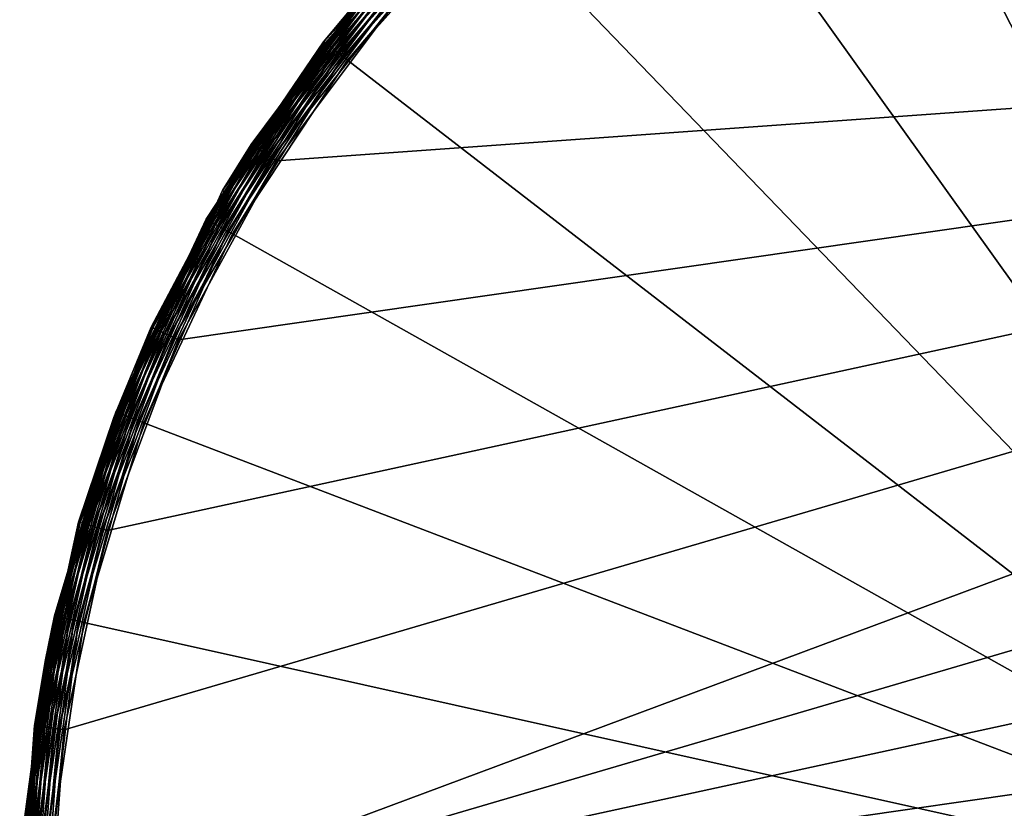
# Model space of a CAD drawing. Extents: x -245 to 25, y -233 to 40.
# Drawn here: x -134 to -118, y 2 to 15 of the extents above; entities that cross this region are included whole.
import ezdxf

# ---------------------------------------------------------------- set-up
doc = ezdxf.new("R2010")
doc.units = 0
doc.layers.add('L1', color=7, linetype='CONTINUOUS')

msp = doc.modelspace()

# ---------------------------------------------------------------- linework, layer by layer
at = {"layer": 'L1', "color": 7}
for points in [[(-110, 0), (-120.8595, 21.12188), (-117.6684, 22.47795)], [(-123.8192, 19.31563), (-120.8595, 21.12188), (-110, 0)], [(-110, 0), (-126.4843, 17.09771), (-123.8192, 19.31563)], [(-129.1878, 14.81632, 0.413176), (-128.5379, 15.55296, 0.5), (-126.826, 17.45219, 0.413176)], [(-129.1878, 14.81632, 0.413176), (-126.826, 17.45219, 0.413176), (-129.1699, 14.80253, 0.32899)], [(-129.1699, 14.80253, 0.32899), (-126.826, 17.45219, 0.413176), (-126.8104, 17.43595, 0.32899)], [(-129.1699, 14.80253, 0.32899), (-126.8104, 17.43595, 0.32899), (-129.1408, 14.78002, 0.25)], [(-129.1408, 14.78002, 0.25), (-126.8104, 17.43595, 0.32899), (-126.7848, 17.40943, 0.25)], [(-129.1408, 14.78002, 0.25), (-126.7848, 17.40943, 0.25), (-129.1012, 14.74947, 0.178606)], [(-129.1012, 14.74947, 0.178606), (-126.7848, 17.40943, 0.25), (-126.7501, 17.37345, 0.178606)], [(-129.1012, 14.74947, 0.178606), (-126.7501, 17.37345, 0.178606), (-129.0524, 14.7118, 0.116978)], [(-129.0524, 14.7118, 0.116978), (-126.7501, 17.37345, 0.178606), (-126.7073, 17.32908, 0.116978)], [(-129.0524, 14.7118, 0.116978), (-126.7073, 17.32908, 0.116978), (-128.9959, 14.66817, 0.066987)], [(-128.9959, 14.66817, 0.066987), (-126.7073, 17.32908, 0.116978), (-126.6578, 17.27768, 0.066987)], [(-128.9959, 14.66817, 0.066987), (-126.6578, 17.27768, 0.066987), (-128.9334, 14.61989, 0.030154)], [(-128.9334, 14.61989, 0.030154), (-126.6578, 17.27768, 0.066987), (-126.603, 17.22082, 0.030154)], [(-128.9334, 14.61989, 0.030154), (-126.603, 17.22082, 0.030154), (-128.8668, 14.56844, 0.007596)], [(-128.8668, 14.56844, 0.007596), (-126.603, 17.22082, 0.030154), (-126.5445, 17.16021, 0.007596)], [(-128.8668, 14.56844, 0.007596), (-126.5445, 17.16021, 0.007596), (-128.798, 14.51538)], [(-128.798, 14.51538), (-126.5445, 17.16021, 0.007596), (-126.4843, 17.09771)], [(-110, 0), (-128.798, 14.51538), (-126.4843, 17.09771)], [(-128.5625, 15.57752, 72.7999), (-130.4004, 13.11054, 107.5), (-128.4305, 15.74208, 107.5)], [(-128.4305, 15.74208, 107.5), (-130.4004, 13.11054, 107.5), (-130.394, 13.10643, 107.5868)], [(-128.3212, 15.8754, 107.5868), (-128.4305, 15.74208, 107.5), (-130.394, 13.10643, 107.5868)], [(-128.3212, 15.8754, 107.5868), (-130.394, 13.10643, 107.5868), (-128.3041, 15.86063, 107.671)], [(-128.3041, 15.86063, 107.671), (-130.394, 13.10643, 107.5868), (-130.375, 13.09424, 107.671)], [(-128.3041, 15.86063, 107.671), (-130.375, 13.09424, 107.671), (-128.2763, 15.83651, 107.75)], [(-128.2763, 15.83651, 107.75), (-130.375, 13.09424, 107.671), (-130.344, 13.07432, 107.75)], [(-128.2763, 15.83651, 107.75), (-130.344, 13.07432, 107.75), (-128.2385, 15.80377, 107.8214)], [(-128.2385, 15.80377, 107.8214), (-130.344, 13.07432, 107.75), (-130.302, 13.0473, 107.8214)], [(-128.2385, 15.80377, 107.8214), (-130.302, 13.0473, 107.8214), (-128.1919, 15.76341, 107.883)], [(-128.1919, 15.76341, 107.883), (-130.302, 13.0473, 107.8214), (-130.2501, 13.01398, 107.883)], [(-128.1919, 15.76341, 107.883), (-130.2501, 13.01398, 107.883), (-128.138, 15.71666, 107.933)], [(-128.138, 15.71666, 107.933), (-130.2501, 13.01398, 107.883), (-130.1901, 12.97538, 107.933)], [(-128.138, 15.71666, 107.933), (-130.1901, 12.97538, 107.933), (-128.0783, 15.66493, 107.9698)], [(-133.75, 0, 108), (-90.02023, 12.84022, 108), (-92.05095, 15.55294, 108)], [(-92.05095, 15.55294, 108), (-133.5083, 3.379977, 108), (-133.75, 0, 108)], [(-92.05095, 15.55294, 108), (-132.788, 6.691148, 108), (-133.5083, 3.379977, 108)], [(-131.6038, 9.866106, 108), (-132.788, 6.691148, 108), (-92.05095, 15.55294, 108)], [(-129.9798, 12.84022, 108), (-131.6038, 9.866106, 108), (-92.05095, 15.55294, 108)], [(-129.1938, 14.82096, 0.5), (-130.873, 12.34425, 72.7999), (-128.5625, 15.57752, 72.7999)], [(-130.873, 12.34425, 72.7999), (-130.4004, 13.11054, 107.5), (-128.5625, 15.57752, 72.7999)], [(-128.0783, 15.66493, 107.9698), (-130.1901, 12.97538, 107.933), (-130.1236, 12.93267, 107.9698)], [(-128.0783, 15.66493, 107.9698), (-130.1236, 12.93267, 107.9698), (-128.0147, 15.6098, 107.9924)], [(-128.0147, 15.6098, 107.9924), (-130.1236, 12.93267, 107.9698), (-130.0528, 12.88716, 107.9924)], [(-128.0147, 15.6098, 107.9924), (-130.0528, 12.88716, 107.9924), (-127.9491, 15.55294, 108)], [(-127.9491, 15.55294, 108), (-130.0528, 12.88716, 107.9924), (-129.9798, 12.84022, 108)], [(-129.9798, 12.84022, 108), (-92.05095, 15.55294, 108), (-127.9491, 15.55294, 108)], [(-128.5625, 15.57752, 72.7999), (-128.5379, 15.55296, 0.5), (-129.1938, 14.82096, 0.5)], [(-129.1938, 14.82096, 0.5), (-128.5379, 15.55296, 0.5), (-129.1878, 14.81632, 0.413176)], [(-131.1406, 11.86466, 0.413176), (-130.9846, 12.1141, 0.5), (-129.1878, 14.81632, 0.413176)], [(-131.1406, 11.86466, 0.413176), (-129.1878, 14.81632, 0.413176), (-131.1209, 11.85363, 0.32899)], [(-131.1209, 11.85363, 0.32899), (-129.1878, 14.81632, 0.413176), (-129.1699, 14.80253, 0.32899)], [(-131.1209, 11.85363, 0.32899), (-129.1699, 14.80253, 0.32899), (-131.0888, 11.8356, 0.25)], [(-131.0888, 11.8356, 0.25), (-129.1699, 14.80253, 0.32899), (-129.1408, 14.78002, 0.25)], [(-131.0888, 11.8356, 0.25), (-129.1408, 14.78002, 0.25), (-131.0452, 11.81113, 0.178606)], [(-131.0452, 11.81113, 0.178606), (-129.1408, 14.78002, 0.25), (-129.1012, 14.74947, 0.178606)], [(-131.0452, 11.81113, 0.178606), (-129.1012, 14.74947, 0.178606), (-130.9914, 11.78097, 0.116978)], [(-130.9914, 11.78097, 0.116978), (-129.1012, 14.74947, 0.178606), (-129.0524, 14.7118, 0.116978)], [(-130.9846, 12.1141, 0.5), (-130.9826, 12.11609, 72.7999), (-129.1938, 14.82096, 0.5)], [(-130.9846, 12.1141, 0.5), (-129.1938, 14.82096, 0.5), (-129.1878, 14.81632, 0.413176)], [(-129.1938, 14.82096, 0.5), (-130.9826, 12.11609, 72.7999), (-130.873, 12.34425, 72.7999)], [(-130.9914, 11.78097, 0.116978), (-129.0524, 14.7118, 0.116978), (-130.9292, 11.74603, 0.066987)], [(-130.9292, 11.74603, 0.066987), (-129.0524, 14.7118, 0.116978), (-128.9959, 14.66817, 0.066987)], [(-130.9292, 11.74603, 0.066987), (-128.9959, 14.66817, 0.066987), (-130.8603, 11.70737, 0.030154)], [(-130.8603, 11.70737, 0.030154), (-128.9959, 14.66817, 0.066987), (-128.9334, 14.61989, 0.030154)], [(-130.8603, 11.70737, 0.030154), (-128.9334, 14.61989, 0.030154), (-130.7869, 11.66617, 0.007596)], [(-130.7869, 11.66617, 0.007596), (-128.9334, 14.61989, 0.030154), (-128.8668, 14.56844, 0.007596)], [(-130.7869, 11.66617, 0.007596), (-128.8668, 14.56844, 0.007596), (-130.7112, 11.62367)], [(-130.7112, 11.62367), (-128.8668, 14.56844, 0.007596), (-128.798, 14.51538)], [(-130.7112, 11.62367), (-128.798, 14.51538), (-110, 0)], [(-130.394, 13.10643, 107.5868), (-130.8313, 12.32147, 107.5), (-132.0517, 10.07066, 107.5868)], [(-130.394, 13.10643, 107.5868), (-132.0517, 10.07066, 107.5868), (-130.375, 13.09424, 107.671)], [(-130.873, 12.34425, 72.7999), (-130.8313, 12.32147, 107.5), (-130.4004, 13.11054, 107.5)], [(-130.4004, 13.11054, 107.5), (-130.8313, 12.32147, 107.5), (-130.394, 13.10643, 107.5868)], [(-130.375, 13.09424, 107.671), (-132.0517, 10.07066, 107.5868), (-132.0311, 10.06129, 107.671)], [(-130.375, 13.09424, 107.671), (-132.0311, 10.06129, 107.671), (-130.344, 13.07432, 107.75)], [(-130.344, 13.07432, 107.75), (-132.0311, 10.06129, 107.671), (-131.9976, 10.04599, 107.75)], [(-130.344, 13.07432, 107.75), (-131.9976, 10.04599, 107.75), (-130.302, 13.0473, 107.8214)], [(-130.302, 13.0473, 107.8214), (-131.9976, 10.04599, 107.75), (-131.9522, 10.02522, 107.8214)], [(-130.302, 13.0473, 107.8214), (-131.9522, 10.02522, 107.8214), (-130.2501, 13.01398, 107.883)], [(-130.2501, 13.01398, 107.883), (-131.9522, 10.02522, 107.8214), (-131.8961, 9.999618, 107.883)], [(-130.2501, 13.01398, 107.883), (-131.8961, 9.999618, 107.883), (-130.1901, 12.97538, 107.933)], [(-130.1901, 12.97538, 107.933), (-131.8961, 9.999618, 107.883), (-131.8312, 9.96996, 107.933)], [(-130.1901, 12.97538, 107.933), (-131.8312, 9.96996, 107.933), (-130.1236, 12.93267, 107.9698)], [(-133.75, 0, 108), (-88.39624, 9.866106, 108), (-90.02023, 12.84022, 108)], [(-130.1236, 12.93267, 107.9698), (-131.8312, 9.96996, 107.933), (-131.7593, 9.937147, 107.9698)], [(-130.1236, 12.93267, 107.9698), (-131.7593, 9.937147, 107.9698), (-130.0528, 12.88716, 107.9924)], [(-130.0528, 12.88716, 107.9924), (-131.7593, 9.937147, 107.9698), (-131.6827, 9.902175, 107.9924)], [(-130.0528, 12.88716, 107.9924), (-131.6827, 9.902175, 107.9924), (-129.9798, 12.84022, 108)], [(-129.9798, 12.84022, 108), (-131.6827, 9.902175, 107.9924), (-131.6038, 9.866106, 108)], [(-130.9826, 12.11609, 72.7999), (-132.0586, 10.07381, 107.5), (-130.8313, 12.32147, 107.5)], [(-130.8313, 12.32147, 107.5), (-132.0586, 10.07381, 107.5), (-132.0517, 10.07066, 107.5868)], [(-130.9826, 12.11609, 72.7999), (-130.8313, 12.32147, 107.5), (-130.873, 12.34425, 72.7999)], [(-130.9846, 12.1141, 0.5), (-132.6845, 8.571765, 72.7999), (-130.9826, 12.11609, 72.7999)], [(-132.6845, 8.571765, 72.7999), (-132.0586, 10.07381, 107.5), (-130.9826, 12.11609, 72.7999)], [(-130.9846, 12.1141, 0.5), (-131.1472, 11.86838, 0.5), (-132.7647, 8.287539, 72.7999)], [(-132.7647, 8.287539, 72.7999), (-132.6845, 8.571765, 72.7999), (-130.9846, 12.1141, 0.5)], [(-131.1472, 11.86838, 0.5), (-130.9846, 12.1141, 0.5), (-131.1406, 11.86466, 0.413176)], [(-131.1472, 11.86838, 0.5), (-132.6499, 8.662849, 0.5), (-132.7647, 8.287539, 72.7999)], [(-131.1472, 11.86838, 0.5), (-132.6428, 8.660136, 0.413176), (-132.6499, 8.662849, 0.5)], [(-131.1406, 11.86466, 0.413176), (-132.6428, 8.660136, 0.413176), (-131.1472, 11.86838, 0.5)], [(-131.1406, 11.86466, 0.413176), (-132.6217, 8.652077, 0.32899), (-132.6428, 8.660136, 0.413176)], [(-131.1209, 11.85363, 0.32899), (-132.6217, 8.652077, 0.32899), (-131.1406, 11.86466, 0.413176)], [(-131.1209, 11.85363, 0.32899), (-132.5873, 8.638919, 0.25), (-132.6217, 8.652077, 0.32899)], [(-131.0888, 11.8356, 0.25), (-132.5873, 8.638919, 0.25), (-131.1209, 11.85363, 0.32899)], [(-131.0888, 11.8356, 0.25), (-132.5406, 8.621061, 0.178606), (-132.5873, 8.638919, 0.25)], [(-131.0452, 11.81113, 0.178606), (-132.5406, 8.621061, 0.178606), (-131.0888, 11.8356, 0.25)], [(-131.0452, 11.81113, 0.178606), (-132.4831, 8.599046, 0.116978), (-132.5406, 8.621061, 0.178606)], [(-130.9914, 11.78097, 0.116978), (-132.4831, 8.599046, 0.116978), (-131.0452, 11.81113, 0.178606)], [(-130.9914, 11.78097, 0.116978), (-132.4164, 8.573541, 0.066987), (-132.4831, 8.599046, 0.116978)], [(-130.9292, 11.74603, 0.066987), (-132.4164, 8.573541, 0.066987), (-130.9914, 11.78097, 0.116978)], [(-130.9292, 11.74603, 0.066987), (-132.3426, 8.545323, 0.030154), (-132.4164, 8.573541, 0.066987)], [(-130.8603, 11.70737, 0.030154), (-132.3426, 8.545323, 0.030154), (-130.9292, 11.74603, 0.066987)], [(-130.8603, 11.70737, 0.030154), (-132.264, 8.51525, 0.007596), (-132.3426, 8.545323, 0.030154)], [(-130.7869, 11.66617, 0.007596), (-132.264, 8.51525, 0.007596), (-130.8603, 11.70737, 0.030154)], [(-130.7869, 11.66617, 0.007596), (-132.1829, 8.484233), (-132.264, 8.51525, 0.007596)], [(-130.7112, 11.62367), (-132.1829, 8.484233), (-130.7869, 11.66617, 0.007596)], [(-110, 0), (-132.1829, 8.484233), (-130.7112, 11.62367)], [(-132.0517, 10.07066, 107.5868), (-132.6268, 8.550251, 107.5), (-133.2604, 6.829875, 107.5868)], [(-132.0517, 10.07066, 107.5868), (-133.2604, 6.829875, 107.5868), (-132.0311, 10.06129, 107.671)], [(-132.0311, 10.06129, 107.671), (-133.2604, 6.829875, 107.5868), (-133.2388, 6.823519, 107.671)], [(-132.0311, 10.06129, 107.671), (-133.2388, 6.823519, 107.671), (-131.9976, 10.04599, 107.75)], [(-131.9976, 10.04599, 107.75), (-133.2388, 6.823519, 107.671), (-133.2034, 6.813142, 107.75)], [(-131.9976, 10.04599, 107.75), (-133.2034, 6.813142, 107.75), (-131.9522, 10.02522, 107.8214)], [(-131.9522, 10.02522, 107.8214), (-133.2034, 6.813142, 107.75), (-133.1555, 6.799058, 107.8214)], [(-131.9522, 10.02522, 107.8214), (-133.1555, 6.799058, 107.8214), (-131.8961, 9.999618, 107.883)], [(-131.8961, 9.999618, 107.883), (-133.1555, 6.799058, 107.8214), (-133.0963, 6.781695, 107.883)], [(-131.8961, 9.999618, 107.883), (-133.0963, 6.781695, 107.883), (-131.8312, 9.96996, 107.933)], [(-132.6845, 8.571765, 72.7999), (-132.6268, 8.550251, 107.5), (-132.0586, 10.07381, 107.5)], [(-132.0586, 10.07381, 107.5), (-132.6268, 8.550251, 107.5), (-132.0517, 10.07066, 107.5868)], [(-87.21204, 6.691148, 108), (-88.39624, 9.866106, 108), (-133.75, 0, 108)], [(-131.8312, 9.96996, 107.933), (-133.0963, 6.781695, 107.883), (-133.0278, 6.761581, 107.933)], [(-131.8312, 9.96996, 107.933), (-133.0278, 6.761581, 107.933), (-131.7593, 9.937147, 107.9698)], [(-131.7593, 9.937147, 107.9698), (-133.0278, 6.761581, 107.933), (-132.952, 6.739327, 107.9698)], [(-131.7593, 9.937147, 107.9698), (-132.952, 6.739327, 107.9698), (-131.6827, 9.902175, 107.9924)], [(-131.6827, 9.902175, 107.9924), (-132.952, 6.739327, 107.9698), (-132.8713, 6.715609, 107.9924)], [(-131.6827, 9.902175, 107.9924), (-132.8713, 6.715609, 107.9924), (-131.6038, 9.866106, 108)], [(-131.6038, 9.866106, 108), (-132.8713, 6.715609, 107.9924), (-132.788, 6.691148, 108)], [(-132.6428, 8.660136, 0.413176), (-133.6404, 5.266125, 0.32899), (-133.6624, 5.27103, 0.413176)], [(-132.6428, 8.660136, 0.413176), (-133.6624, 5.27103, 0.413176), (-132.7631, 8.286627, 0.5)], [(-132.6217, 8.652077, 0.32899), (-133.6404, 5.266125, 0.32899), (-132.6428, 8.660136, 0.413176)], [(-132.6217, 8.652077, 0.32899), (-133.6045, 5.258117, 0.25), (-133.6404, 5.266125, 0.32899)], [(-132.5873, 8.638919, 0.25), (-133.6045, 5.258117, 0.25), (-132.6217, 8.652077, 0.32899)], [(-132.5873, 8.638919, 0.25), (-133.5557, 5.247247, 0.178606), (-133.6045, 5.258117, 0.25)], [(-132.5406, 8.621061, 0.178606), (-133.5557, 5.247247, 0.178606), (-132.5873, 8.638919, 0.25)], [(-132.5406, 8.621061, 0.178606), (-133.4955, 5.233848, 0.116978), (-133.5557, 5.247247, 0.178606)], [(-132.4831, 8.599046, 0.116978), (-133.4955, 5.233848, 0.116978), (-132.5406, 8.621061, 0.178606)], [(-132.4831, 8.599046, 0.116978), (-133.4258, 5.218324, 0.066987), (-133.4955, 5.233848, 0.116978)], [(-132.4164, 8.573541, 0.066987), (-133.4258, 5.218324, 0.066987), (-132.4831, 8.599046, 0.116978)], [(-132.4164, 8.573541, 0.066987), (-133.3487, 5.201149, 0.030154), (-133.4258, 5.218324, 0.066987)], [(-132.3426, 8.545323, 0.030154), (-133.3487, 5.201149, 0.030154), (-132.4164, 8.573541, 0.066987)], [(-132.3426, 8.545323, 0.030154), (-133.2666, 5.182845, 0.007596), (-133.3487, 5.201149, 0.030154)], [(-132.7647, 8.287539, 72.7999), (-133.2677, 6.832014, 107.5), (-132.6845, 8.571765, 72.7999)], [(-132.6845, 8.571765, 72.7999), (-133.2677, 6.832014, 107.5), (-132.6268, 8.550251, 107.5)], [(-132.6268, 8.550251, 107.5), (-133.2677, 6.832014, 107.5), (-133.2604, 6.829875, 107.5868)], [(-132.264, 8.51525, 0.007596), (-133.2666, 5.182845, 0.007596), (-132.3426, 8.545323, 0.030154)], [(-132.264, 8.51525, 0.007596), (-133.1818, 5.163967), (-133.2666, 5.182845, 0.007596)], [(-132.1829, 8.484233), (-133.1818, 5.163967), (-132.264, 8.51525, 0.007596)], [(-132.7647, 8.287539, 72.7999), (-132.6499, 8.662849, 0.5), (-132.7631, 8.286627, 0.5)], [(-132.7631, 8.286627, 0.5), (-132.6499, 8.662849, 0.5), (-132.6428, 8.660136, 0.413176)], [(-110, 0), (-133.1818, 5.163967), (-132.1829, 8.484233)], [(-132.7647, 8.287539, 72.7999), (-132.7631, 8.286627, 0.5), (-133.8205, 4.543997, 72.7999)], [(-133.8205, 4.543997, 72.7999), (-133.7679, 4.532566, 107.5), (-132.7647, 8.287539, 72.7999)], [(-133.8205, 4.543997, 72.7999), (-132.7631, 8.286627, 0.5), (-133.6698, 5.272682, 0.5)], [(-132.7647, 8.287539, 72.7999), (-133.7679, 4.532566, 107.5), (-133.2677, 6.832014, 107.5)], [(-132.7631, 8.286627, 0.5), (-133.6624, 5.27103, 0.413176), (-133.6698, 5.272682, 0.5)], [(-133.9957, 3.450054, 107.5868), (-133.2388, 6.823519, 107.671), (-133.2604, 6.829875, 107.5868)], [(-133.9957, 3.450054, 107.5868), (-133.2604, 6.829875, 107.5868), (-133.7679, 4.532566, 107.5)], [(-133.9733, 3.446843, 107.671), (-133.2388, 6.823519, 107.671), (-133.9957, 3.450054, 107.5868)], [(-133.9733, 3.446843, 107.671), (-133.2034, 6.813142, 107.75), (-133.2388, 6.823519, 107.671)], [(-133.9369, 3.441602, 107.75), (-133.2034, 6.813142, 107.75), (-133.9733, 3.446843, 107.671)], [(-133.9369, 3.441602, 107.75), (-133.1555, 6.799058, 107.8214), (-133.2034, 6.813142, 107.75)], [(-133.8874, 3.434487, 107.8214), (-133.1555, 6.799058, 107.8214), (-133.9369, 3.441602, 107.75)], [(-133.8874, 3.434487, 107.8214), (-133.0963, 6.781695, 107.883), (-133.1555, 6.799058, 107.8214)], [(-133.8264, 3.425716, 107.883), (-133.0963, 6.781695, 107.883), (-133.8874, 3.434487, 107.8214)], [(-133.8264, 3.425716, 107.883), (-133.0278, 6.761581, 107.933), (-133.0963, 6.781695, 107.883)], [(-133.7557, 3.415556, 107.933), (-133.0278, 6.761581, 107.933), (-133.8264, 3.425716, 107.883)], [(-133.7679, 4.532566, 107.5), (-133.2604, 6.829875, 107.5868), (-133.2677, 6.832014, 107.5)], [(-133.7557, 3.415556, 107.933), (-132.952, 6.739327, 107.9698), (-133.0278, 6.761581, 107.933)], [(-133.6775, 3.404315, 107.9698), (-132.952, 6.739327, 107.9698), (-133.7557, 3.415556, 107.933)], [(-133.6775, 3.404315, 107.9698), (-132.8713, 6.715609, 107.9924), (-132.952, 6.739327, 107.9698)], [(-133.5942, 3.392334, 107.9924), (-132.8713, 6.715609, 107.9924), (-133.6775, 3.404315, 107.9698)], [(-133.5942, 3.392334, 107.9924), (-132.788, 6.691148, 108), (-132.8713, 6.715609, 107.9924)], [(-86.49174, 3.379977, 108), (-87.21204, 6.691148, 108), (-133.75, 0, 108)], [(-133.5083, 3.379977, 108), (-132.788, 6.691148, 108), (-133.5942, 3.392334, 107.9924)], [(-133.6624, 5.27103, 0.413176), (-134.1552, 1.767935, 0.32899), (-134.1777, 1.769582, 0.413176)], [(-133.6624, 5.27103, 0.413176), (-134.1777, 1.769582, 0.413176), (-133.8273, 4.202974, 0.5)], [(-133.6404, 5.266125, 0.32899), (-134.1552, 1.767935, 0.32899), (-133.6624, 5.27103, 0.413176)], [(-133.6404, 5.266125, 0.32899), (-134.1185, 1.765247, 0.25), (-134.1552, 1.767935, 0.32899)], [(-133.6045, 5.258117, 0.25), (-134.1185, 1.765247, 0.25), (-133.6404, 5.266125, 0.32899)], [(-133.6045, 5.258117, 0.25), (-134.0686, 1.761598, 0.178606), (-134.1185, 1.765247, 0.25)], [(-133.5557, 5.247247, 0.178606), (-134.0686, 1.761598, 0.178606), (-133.6045, 5.258117, 0.25)], [(-133.5557, 5.247247, 0.178606), (-134.0072, 1.757099, 0.116978), (-134.0686, 1.761598, 0.178606)], [(-133.4955, 5.233848, 0.116978), (-134.0072, 1.757099, 0.116978), (-133.5557, 5.247247, 0.178606)], [(-133.8205, 4.543997, 72.7999), (-133.6698, 5.272682, 0.5), (-133.8549, 4.20823, 72.7999)], [(-133.8273, 4.202974, 0.5), (-133.8549, 4.20823, 72.7999), (-133.6698, 5.272682, 0.5)], [(-133.8273, 4.202974, 0.5), (-133.6698, 5.272682, 0.5), (-133.6624, 5.27103, 0.413176)], [(-133.4955, 5.233848, 0.116978), (-133.936, 1.751887, 0.066987), (-134.0072, 1.757099, 0.116978)], [(-133.4258, 5.218324, 0.066987), (-133.936, 1.751887, 0.066987), (-133.4955, 5.233848, 0.116978)], [(-133.4258, 5.218324, 0.066987), (-133.8572, 1.746122, 0.030154), (-133.936, 1.751887, 0.066987)], [(-133.3487, 5.201149, 0.030154), (-133.8572, 1.746122, 0.030154), (-133.4258, 5.218324, 0.066987)], [(-133.3487, 5.201149, 0.030154), (-133.7732, 1.739976, 0.007596), (-133.8572, 1.746122, 0.030154)], [(-133.2666, 5.182845, 0.007596), (-133.7732, 1.739976, 0.007596), (-133.3487, 5.201149, 0.030154)], [(-133.2666, 5.182845, 0.007596), (-133.6866, 1.733639), (-133.7732, 1.739976, 0.007596)], [(-133.1818, 5.163967), (-133.6866, 1.733639), (-133.2666, 5.182845, 0.007596)], [(-133.6866, 1.733639), (-133.1818, 5.163967), (-110, 0)], [(-133.8549, 4.20823, 72.7999), (-134.0032, 3.451135, 107.5), (-133.8205, 4.543997, 72.7999)], [(-133.8205, 4.543997, 72.7999), (-134.0032, 3.451135, 107.5), (-133.7679, 4.532566, 107.5)], [(-133.7679, 4.532566, 107.5), (-134.0032, 3.451135, 107.5), (-133.9957, 3.450054, 107.5868)], [(-134.1853, 1.770136, 0.5), (-134.247, 0.380902, 72.7999), (-133.8549, 4.20823, 72.7999)], [(-134.247, 0.380902, 72.7999), (-134.2229, 0.379177, 107.5), (-133.8549, 4.20823, 72.7999)], [(-133.8549, 4.20823, 72.7999), (-134.2229, 0.379177, 107.5), (-134.0032, 3.451135, 107.5)], [(-134.1853, 1.770136, 0.5), (-133.8549, 4.20823, 72.7999), (-133.8273, 4.202974, 0.5)], [(-133.8273, 4.202974, 0.5), (-134.1777, 1.769582, 0.413176), (-134.1853, 1.770136, 0.5)], [(-134.2424, 0, 107.5868), (-133.9733, 3.446843, 107.671), (-133.9957, 3.450054, 107.5868)], [(-134.2424, 0, 107.5868), (-133.9957, 3.450054, 107.5868), (-134.2229, 0.379177, 107.5)], [(-134.2198, 0, 107.671), (-133.9733, 3.446843, 107.671), (-134.2424, 0, 107.5868)], [(-134.2229, 0.379177, 107.5), (-133.9957, 3.450054, 107.5868), (-134.0032, 3.451135, 107.5)], [(-134.2198, 0, 107.671), (-133.9369, 3.441602, 107.75), (-133.9733, 3.446843, 107.671)], [(-134.183, 0, 107.75), (-133.9369, 3.441602, 107.75), (-134.2198, 0, 107.671)], [(-134.183, 0, 107.75), (-133.8874, 3.434487, 107.8214), (-133.9369, 3.441602, 107.75)], [(-134.133, 0, 107.8214), (-133.8874, 3.434487, 107.8214), (-134.183, 0, 107.75)], [(-134.133, 0, 107.8214), (-133.8264, 3.425716, 107.883), (-133.8874, 3.434487, 107.8214)], [(-134.0714, 0, 107.883), (-133.8264, 3.425716, 107.883), (-134.133, 0, 107.8214)], [(-134.0714, 0, 107.883), (-133.7557, 3.415556, 107.933), (-133.8264, 3.425716, 107.883)], [(-134, 0, 107.933), (-133.7557, 3.415556, 107.933), (-134.0714, 0, 107.883)], [(-134, 0, 107.933), (-133.6775, 3.404315, 107.9698), (-133.7557, 3.415556, 107.933)], [(-133.921, 0, 107.9698), (-133.6775, 3.404315, 107.9698), (-134, 0, 107.933)], [(-133.921, 0, 107.9698), (-133.5942, 3.392334, 107.9924), (-133.6775, 3.404315, 107.9698)], [(-133.8368, 0, 107.9924), (-133.5942, 3.392334, 107.9924), (-133.921, 0, 107.9698)], [(-133.8368, 0, 107.9924), (-133.5083, 3.379977, 108), (-133.5942, 3.392334, 107.9924)], [(-133.75, 0, 108), (-133.5083, 3.379977, 108), (-133.8368, 0, 107.9924)], [(-133.75, 0, 108), (-86.25, 0, 108), (-86.49174, 3.379977, 108)]]:
    msp.add_3dface(points, dxfattribs=at)

doc.saveas('drawing.dxf')
